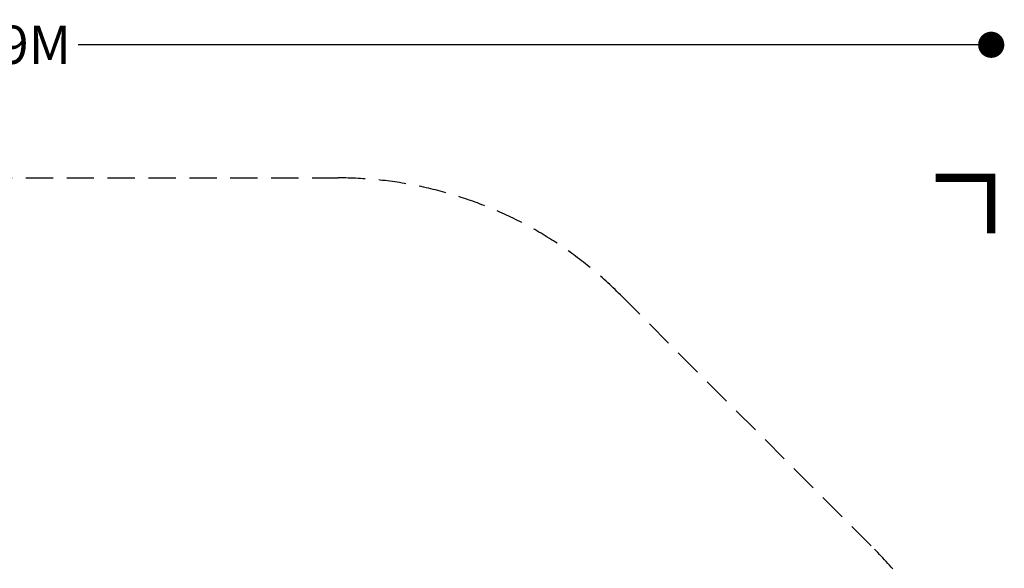
# Model space of a CAD drawing. Extents: x -3896 to 6196, y -3635 to 5531.
# Drawn here: x 1683 to 6196, y 3019 to 5531 of the extents above; entities that cross this region are included whole.
import ezdxf

# ---------------------------------------------------------------- set-up
doc = ezdxf.new("R2010")
doc.units = 0
doc.header["$LTSCALE"] = 500
doc.header["$MEASUREMENT"] = 0
doc.linetypes.add('DASHED', pattern=[0.75, 0.5, -0.25])
doc.layers.get('0').update_dxf_attribs({"linetype": 'CONTINUOUS'})
doc.layers.get('Defpoints').update_dxf_attribs({"linetype": 'CONTINUOUS'})
for name, color, linetype in [('PW_DIMS_ASTM', 30, 'CONTINUOUS'), ('PW_FallZone_ASTM', 30, 'DASHED'), ('PW_SURFACING-CPSC', 161, 'DASHED'), ('PW_SURFACING-CSA', 1, 'DASHED')]:
    doc.layers.add(name, color=color, linetype=linetype)
doc.styles.get("Standard").update_dxf_attribs({"font": 'tahoma.ttf', "width": 0.9})
doc.dimstyles.new('PW_Metric', dxfattribs={"dimtxt": 175, "dimasz": 120, "dimexe": 50, "dimexo": 100, "dimgap": 80, "dimtad": 0, "dimtih": 1, "dimtoh": 1, "dimlfac": 0.001, "dimrnd": 0.01, "dimzin": 0, "dimtxsty": 'Standard', "dimblk": 'DOT', "dimcen": 0.09, "dimse1": 1, "dimse2": 1, "dimadec": 0, "dimazin": 0, "dimtfac": 1, "dimtofl": 0, "dimtmove": 0, "dimatfit": 3, "dimfxl": 1, "dimtolj": 1, "dimtzin": 0, "dimarcsym": 0})

# ---------------------------------------------------------------- blocks, each defined once
blk = doc.blocks.new('_Dot')
at = {"color": 0, "linetype": 'ByBlock', "lineweight": -2}
blk.add_line((-0.5, 0), (-1, 0), dxfattribs=at)
at = {"color": 0, "linetype": 'ByBlock', "const_width": 0.5}
blk.add_lwpolyline([(-0.25, 0, 1), (0.25, 0, 1)], format="xyb", close=True, dxfattribs=at)
blk = doc.blocks.new('*D11')
at = {"layer": 'Defpoints', "color": 0, "transparency": 16777216}
for p in [(6135.8, 5416.7), (-2957.4, 2576.3), (6135.8, 1814.3)]:
    blk.add_point(p, dxfattribs=at)
at = {"layer": 'PW_DIMS_ASTM', "color": 0, "lineweight": -2, "transparency": 16777216}
for p, q in [((-2837.4, 5416.7), (1227.1, 5416.7)), ((6015.8, 5416.7), (1951.3, 5416.7))]:
    blk.add_line(p, q, dxfattribs=at)
at = {"layer": 'PW_DIMS_ASTM', "color": 0, "lineweight": -2, "transparency": 16777216, "xscale": 120, "yscale": 120, "zscale": 120, "rotation": 180}
blk.add_blockref('_Dot', (-2957.4, 5416.7), dxfattribs=at)
at = {"layer": 'PW_DIMS_ASTM', "color": 0, "lineweight": -2, "transparency": 16777216, "xscale": 120, "yscale": 120, "zscale": 120}
blk.add_blockref('_Dot', (6135.8, 5416.7), dxfattribs=at)
at = {"layer": 'PW_DIMS_ASTM', "color": 0, "transparency": 16777216, "insert": (1589.2, 5416.7), "char_height": 175, "attachment_point": 5}
blk.add_mtext('\\A1;9,09M', dxfattribs=at)

msp = doc.modelspace()

# ---------------------------------------------------------------- linework, layer by layer
at = {"layer": 'PW_FallZone_ASTM', "ltscale": 0.5}
msp.add_lwpolyline([(6135.828, 229.248, -0.26794919), (5221.428, -1354.54), (1799.952, -3329.93, -0.1316525), (885.552, -3574.943), (136.877, -3574.943, -0.26794919), (-1446.911, -2660.543), (-2712.359, -468.722, -0.1316525), (-2957.372, 445.678), (-2957.372, 2576.344, -0.19891237), (-2421.728, 3869.5), (-2019.815, 4271.414, -0.19891237), (-726.658, 4807.057), (3143.115, 4807.057, -0.19891237), (4436.272, 4271.414), (5600.185, 3107.5, -0.19891237), (6135.828, 1814.344), (6135.828, 229.248)], format="xyb", dxfattribs=at)
at = {"layer": 'PW_FallZone_ASTM', "linetype": 'Continuous', "const_width": 38.1}
msp.add_lwpolyline([(6135.828, 4553.057), (6135.828, 4807.057), (5881.828, 4807.057)], dxfattribs=at)
at = {"layer": 'PW_SURFACING-CPSC', "linetype": 'Continuous', "const_width": 38.1}
msp.add_lwpolyline([(6135.828, 4553.057), (6135.828, 4807.057), (5881.828, 4807.057)], dxfattribs=at)
at = {"layer": 'PW_SURFACING-CSA', "linetype": 'Continuous', "const_width": 38.1}
msp.add_lwpolyline([(6135.828, 4553.057), (6135.828, 4807.057), (5881.828, 4807.057)], dxfattribs=at)

# ---------------------------------------------------------------- dimensions: what is measured, and where the dimension line sits
at = {"layer": 'PW_DIMS_ASTM'}
dim = msp.add_linear_dim(base=(6135.828, 5416.657), p1=(-2957.372, 2576.344), p2=(6135.828, 1814.344), dimstyle='PW_Metric', override={"dimpost": 'M\\X'}, dxfattribs=at)
dim.commit()
dim.dimension.update_dxf_attribs({"geometry": '*D11', "text_midpoint": (1589.228, 5416.657)})

doc.saveas('drawing.dxf')
